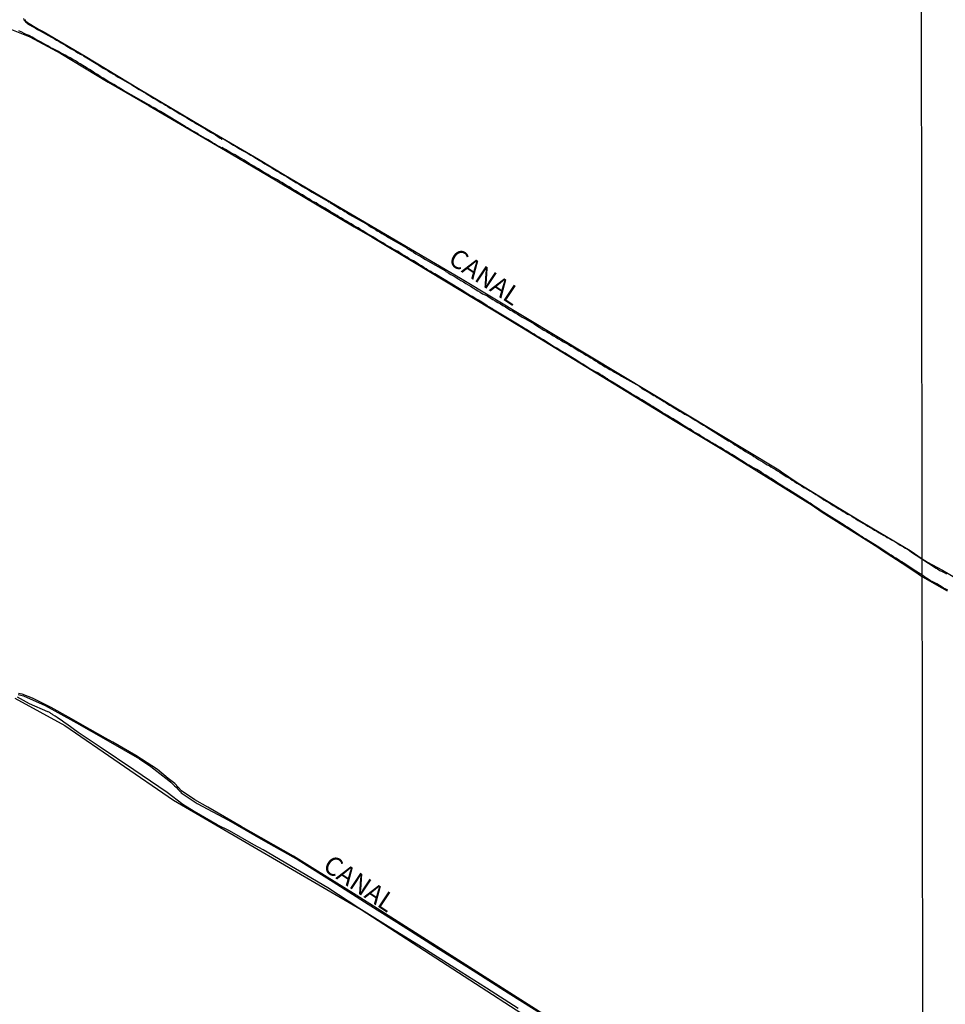
# Model space of a CAD drawing. Units: millimetres. Extents: x 185556 to 187966, y 1654886 to 1657660.
# Drawn here: x 185918 to 186043, y 1655516 to 1655649 of the extents above; entities that cross this region are included whole.
import ezdxf

# ---------------------------------------------------------------- set-up
doc = ezdxf.new("R2010")
doc.units = ezdxf.units.MM
for name, color, linetype in [('V-BANHADO', 102, 'Continuous'), ('V-CANAL', 4, 'Continuous'), ('V-NOME_DOS_LOGRADOUROS', 7, 'Continuous'), ('X-LIMITE_1000', 7, 'Continuous')]:
    doc.layers.add(name, color=color, linetype=linetype)

msp = doc.modelspace()

# ---------------------------------------------------------------- linework, layer by layer
at = {"layer": 'V-BANHADO'}
for points in [[(185918.92, 1655649), (185918.98, 1655648.87), (185919.29, 1655648.58), (185920.79, 1655647.69), (185921.42, 1655647.36), (185927.08, 1655644.08), (185934.22, 1655639.72), (185942.85, 1655634.58), (185950.36, 1655630.22), (185954.03, 1655628.01), (185977.56, 1655614.17), (186020.37, 1655588.41), (186020.73, 1655588.12), (186022.84, 1655586.7), (186025.54, 1655585.04), (186031.69, 1655581.32), (186038.06, 1655577.55), (186039.67, 1655576.43), (186040.35, 1655575.99), (186042.38, 1655574.9), (186044.35, 1655573.71)], [(185916.95, 1655647.76), (185919.63, 1655646.67), (185923.78, 1655644.41), (185930.18, 1655640.57), (185935.66, 1655637.38), (185946.72, 1655630.92), (185951.63, 1655628.01), (185963.27, 1655621.11), (185965.65, 1655619.69), (185971.38, 1655616.28), (185985.76, 1655607.58), (186003.63, 1655596.67), (186006.43, 1655594.95), (186012.69, 1655591.2), (186014.11, 1655590.33), (186024.27, 1655584.02), (186024.72, 1655583.73), (186026.2, 1655582.7), (186033.68, 1655577.97), (186034.2, 1655577.61), (186036.98, 1655575.82), (186039.13, 1655574.42), (186039.71, 1655573.98), (186041.57, 1655572.92), (186043.02, 1655572.13)], [(186008.19, 1655502.71), (185986.14, 1655516.78), (185974.81, 1655523.97), (185963.52, 1655531.15), (185957.97, 1655534.61), (185955.1, 1655536.39), (185948.04, 1655540.42), (185943.56, 1655543.02), (185941.82, 1655544.01), (185940.04, 1655545.21), (185939.12, 1655546.17), (185938.24, 1655546.88), (185936.81, 1655548.06), (185933.87, 1655549.94), (185930.79, 1655551.75), (185929.82, 1655552.29), (185927.72, 1655553.47), (185924.84, 1655555.13), (185922.49, 1655556.4), (185919.97, 1655557.69), (185918.58, 1655558.23), (185918.1, 1655558.32)], [(185917.62, 1655557.69), (185924.31, 1655554.01), (185938.95, 1655543.94), (185964.2, 1655529.24), (186038.17, 1655481.32)]]:
    msp.add_lwpolyline(points, dxfattribs=at)
at = {"layer": 'V-CANAL'}
for points in [[(185918.77, 1655649.14), (185918.81, 1655648.97), (185918.86, 1655648.91), (185919.09, 1655648.62), (185919.22, 1655648.54), (185919.32, 1655648.45), (185919.43, 1655648.39), (185919.58, 1655648.3), (185919.99, 1655648.07), (185920.33, 1655647.88), (185920.67, 1655647.67), (185921.01, 1655647.47), (185922.55, 1655646.6), (185922.61, 1655646.58), (185922.89, 1655646.45), (185923.19, 1655646.23), (185923.53, 1655646.06), (185923.83, 1655645.87), (185924.17, 1655645.68), (185924.47, 1655645.51), (185924.81, 1655645.29), (185925.11, 1655645.1), (185925.45, 1655644.91), (185925.75, 1655644.72), (185926.09, 1655644.53), (185926.39, 1655644.34), (185926.74, 1655644.18), (185926.78, 1655644.14), (185926.82, 1655644.12), (185928.76, 1655642.95), (185928.87, 1655642.84), (185928.95, 1655642.8), (185929.1, 1655642.71), (185929.48, 1655642.45), (185929.85, 1655642.26), (185930.15, 1655642.09), (185930.49, 1655641.86), (185930.79, 1655641.69), (185931.13, 1655641.5), (185931.43, 1655641.3), (185931.77, 1655641.09), (185932.07, 1655640.94), (185932.41, 1655640.75), (185932.71, 1655640.58), (185933.05, 1655640.37), (185933.35, 1655640.19), (185933.69, 1655639.98), (185933.99, 1655639.79), (185934.33, 1655639.57), (185934.63, 1655639.4), (185934.97, 1655639.21), (185935.27, 1655639.02), (185935.61, 1655638.81), (185935.91, 1655638.63), (185936.26, 1655638.42), (185936.6, 1655638.21), (185936.9, 1655638.04), (185937.24, 1655637.82), (185937.54, 1655637.67), (185937.88, 1655637.46), (185938.18, 1655637.31), (185938.52, 1655637.08), (185938.82, 1655636.91), (185939.16, 1655636.69), (185939.46, 1655636.52), (185939.8, 1655636.31), (185940.1, 1655636.14), (185940.1, 1655636.14), (185940.44, 1655635.93), (185940.74, 1655635.75), (185941.08, 1655635.54), (185941.38, 1655635.37), (185941.72, 1655635.16), (185942.02, 1655634.96), (185942.36, 1655634.77), (185942.66, 1655634.58), (185943, 1655634.41), (185943.3, 1655634.24), (185943.64, 1655634.02), (185943.94, 1655633.85), (185944.28, 1655633.64), (185944.58, 1655633.47), (185944.92, 1655633.24), (185945.22, 1655633.04), (185945.37, 1655632.98), (185945.39, 1655632.91), (185945.45, 1655632.91), (185945.56, 1655633), (185945.56, 1655633.02), (185945.88, 1655632.79), (185946.26, 1655632.57), (185946.67, 1655632.32), (185947.01, 1655632.1), (185947.42, 1655631.85), (185947.84, 1655631.59), (185948.21, 1655631.38), (185948.61, 1655631.19), (185948.97, 1655630.95), (185949.34, 1655630.74), (185949.74, 1655630.5), (185950.11, 1655630.27), (185950.51, 1655630.03), (185950.9, 1655629.8), (185951.24, 1655629.58), (185951.54, 1655629.41), (185951.88, 1655629.2), (185952.18, 1655629.03), (185952.52, 1655628.82), (185952.82, 1655628.65), (185953.16, 1655628.43), (185953.46, 1655628.24), (185953.8, 1655628.05), (185954.1, 1655627.9), (185954.42, 1655627.69), (185954.78, 1655627.47), (185955.12, 1655627.26), (185955.42, 1655627.07), (185955.72, 1655626.92), (185956.02, 1655626.72), (185956.32, 1655626.53), (185956.62, 1655626.36), (185956.96, 1655626.15), (185957.26, 1655625.98), (185957.6, 1655625.76), (185959.69, 1655624.54), (185959.8, 1655624.48), (185959.88, 1655624.44), (185960.01, 1655624.4), (185960.03, 1655624.36), (185960.2, 1655624.25), (185960.38, 1655624.14), (185960.72, 1655623.93), (185961.02, 1655623.76), (185961.36, 1655623.54), (185961.66, 1655623.39), (185962, 1655623.14), (185962.3, 1655622.97), (185962.64, 1655622.75), (185964.83, 1655621.53), (185964.85, 1655621.48), (185965.03, 1655621.41), (185965.07, 1655621.35), (185965.11, 1655621.32), (185965.13, 1655621.3), (185965.26, 1655621.24), (185965.37, 1655621.17), (185965.52, 1655621.07), (185965.8, 1655620.92), (185966.1, 1655620.75), (185966.33, 1655620.58), (185966.65, 1655620.41), (185966.95, 1655620.21), (185967.27, 1655620.02), (185967.59, 1655619.85), (185967.86, 1655619.66), (185970.26, 1655618.31), (185970.3, 1655618.29), (185970.38, 1655618.16), (185970.49, 1655618.16), (185970.51, 1655618.08), (185970.62, 1655618.06), (185970.77, 1655617.95), (185970.83, 1655617.91), (185970.92, 1655617.87), (185971.22, 1655617.67), (185971.56, 1655617.48), (185971.86, 1655617.29), (185972.2, 1655617.1), (185972.2, 1655617.1), (185972.5, 1655616.91), (185972.84, 1655616.71), (185973.14, 1655616.52), (185975.54, 1655615.17), (185975.59, 1655615.07), (185975.68, 1655615.03), (185975.81, 1655614.99), (185975.89, 1655614.92), (185976.27, 1655614.66), (185976.68, 1655614.45), (185976.98, 1655614.26), (185977.32, 1655614.07), (185977.62, 1655613.87), (185977.96, 1655613.68), (185978.26, 1655613.49), (185978.6, 1655613.3), (185978.9, 1655613.13), (185979.24, 1655612.89), (185979.54, 1655612.7), (185979.88, 1655612.49), (185980.18, 1655612.32), (185980.53, 1655612.1), (185980.87, 1655611.93), (185981.21, 1655611.76), (185981.55, 1655611.55), (185981.89, 1655611.34), (185982.23, 1655611.14), (185982.57, 1655610.91), (185982.92, 1655610.74), (185983.26, 1655610.52), (185983.6, 1655610.31), (185983.94, 1655610.12), (185984.28, 1655609.9), (185984.58, 1655609.73), (185984.92, 1655609.52), (185985.22, 1655609.33), (185985.56, 1655609.14), (185985.86, 1655608.96), (185986.2, 1655608.75), (185986.5, 1655608.6), (185986.84, 1655608.41), (185987.14, 1655608.24), (185987.48, 1655608.03), (185987.78, 1655607.81), (185988.12, 1655607.6), (185988.42, 1655607.43), (185988.76, 1655607.21), (185989.06, 1655607.04), (185989.4, 1655606.85), (185989.7, 1655606.64), (185990.05, 1655606.45), (185990.39, 1655606.23), (185990.73, 1655606.04), (185991.07, 1655605.83), (185991.41, 1655605.61), (185991.75, 1655605.44), (185992.09, 1655605.25), (185992.44, 1655605.06), (185992.78, 1655604.85), (185993.12, 1655604.63), (185993.46, 1655604.42), (185993.8, 1655604.23), (185994.1, 1655604.04), (185994.44, 1655603.84), (185994.74, 1655603.67), (185995.08, 1655603.46), (185995.38, 1655603.27), (185995.72, 1655603.05), (185996.02, 1655602.88), (185996.36, 1655602.65), (185996.66, 1655602.48), (185997, 1655602.26), (185997.3, 1655602.11), (185997.64, 1655601.92), (185997.94, 1655601.75), (185998.28, 1655601.54), (185998.58, 1655601.37), (185998.92, 1655601.18), (185999.22, 1655601), (186001.62, 1655599.65), (186001.91, 1655599.43), (186001.93, 1655599.36), (186001.97, 1655599.32), (186002.1, 1655599.25), (186002.36, 1655599.1), (186002.64, 1655598.95), (186002.94, 1655598.8), (186003.15, 1655598.68), (186003.34, 1655598.55), (186003.58, 1655598.42), (186003.79, 1655598.29), (186004.02, 1655598.14), (186004.28, 1655597.99), (186004.51, 1655597.84), (186004.73, 1655597.74), (186004.92, 1655597.59), (186005.2, 1655597.42), (186005.41, 1655597.27), (186005.67, 1655597.12), (186005.88, 1655596.99), (186005.88, 1655596.99), (186006.14, 1655596.84), (186006.37, 1655596.69), (186006.61, 1655596.56), (186006.82, 1655596.44), (186007.01, 1655596.31), (186007.25, 1655596.18), (186007.44, 1655596.07), (186007.67, 1655595.9), (186007.89, 1655595.82), (186008.1, 1655595.69), (186008.34, 1655595.56), (186008.61, 1655595.41), (186008.87, 1655595.24), (186009.13, 1655595.09), (186009.38, 1655594.94), (186009.59, 1655594.79), (186009.81, 1655594.66), (186010.02, 1655594.54), (186010.26, 1655594.41), (186010.51, 1655594.26), (186010.7, 1655594.13), (186013.6, 1655592.31), (186013.65, 1655592.29), (186013.82, 1655592.23), (186013.91, 1655592.14), (186013.95, 1655592.1), (186014.02, 1655592.08), (186014.17, 1655591.97), (186014.46, 1655591.78), (186014.72, 1655591.63), (186014.97, 1655591.46), (186015.27, 1655591.27), (186015.59, 1655591.08), (186015.89, 1655590.88), (186016.21, 1655590.69), (186016.51, 1655590.52), (186016.77, 1655590.35), (186017.02, 1655590.18), (186017.32, 1655589.99), (186017.64, 1655589.8), (186017.94, 1655589.6), (186018.26, 1655589.41), (186018.52, 1655589.24), (186018.82, 1655589.09), (186019.07, 1655588.97), (186019.31, 1655588.81), (186019.6, 1655588.62), (186019.93, 1655588.43), (186020.2, 1655588.26), (186020.5, 1655588.07), (186020.83, 1655587.88), (186021.08, 1655587.7), (186021.38, 1655587.51), (186021.64, 1655587.36), (186021.94, 1655587.19), (186022.17, 1655587.02), (186022.49, 1655586.83), (186022.81, 1655586.61), (186023.13, 1655586.42), (186023.4, 1655586.23), (186023.73, 1655586.04), (186024.03, 1655585.87), (186024.28, 1655585.74), (186024.54, 1655585.59), (186024.8, 1655585.42), (186025.09, 1655585.25), (186025.33, 1655585.08), (186025.65, 1655584.89), (186025.95, 1655584.7), (186026.2, 1655584.53), (186026.44, 1655584.37), (186026.76, 1655584.18), (186027.08, 1655583.99), (186027.37, 1655583.8), (186027.7, 1655583.61), (186027.95, 1655583.46), (186028.21, 1655583.29), (186028.46, 1655583.14), (186028.76, 1655582.97), (186029.04, 1655582.77), (186029.36, 1655582.6), (186029.62, 1655582.45), (186029.88, 1655582.33), (186030.17, 1655582.14), (186030.43, 1655581.98), (186030.73, 1655581.79), (186031.05, 1655581.6), (186031.37, 1655581.41), (186031.69, 1655581.22), (186032.01, 1655581.02), (186032.33, 1655580.83), (186032.65, 1655580.64), (186032.97, 1655580.47), (186033.24, 1655580.3), (186033.55, 1655580.13), (186033.78, 1655579.98), (186034.08, 1655579.78), (186034.4, 1655579.62), (186034.7, 1655579.45), (186034.96, 1655579.29), (186034.96, 1655579.29), (186035.25, 1655579.15), (186035.55, 1655578.98), (186035.81, 1655578.83), (186036.11, 1655578.65), (186036.36, 1655578.48), (186036.62, 1655578.31), (186036.88, 1655578.18), (186037.18, 1655577.99), (186037.43, 1655577.84), (186037.69, 1655577.7), (186037.96, 1655577.52), (186038.24, 1655577.33), (186039.61, 1655576.4), (186041.54, 1655575.16), (186041.64, 1655575.12), (186041.73, 1655575.06), (186042.03, 1655574.87), (186042.33, 1655574.71), (186042.63, 1655574.57), (186042.93, 1655574.4)], [(186043.12, 1655572.2), (186042.76, 1655572.37), (186042.54, 1655572.49), (186042.2, 1655572.69), (186041.97, 1655572.84), (186041.61, 1655573.05), (186041.37, 1655573.18), (186041.01, 1655573.35), (186040.79, 1655573.48), (186040.48, 1655573.69), (186040.24, 1655573.83), (186039.95, 1655574.01), (186039.74, 1655574.16), (186038.82, 1655574.76), (186037.85, 1655575.37), (186037.2, 1655575.82), (186037.15, 1655575.84), (186036.9, 1655576.01), (186036.62, 1655576.18), (186036.32, 1655576.37), (186036.09, 1655576.52), (186035.78, 1655576.71), (186035.49, 1655576.9), (186035.19, 1655577.09), (186034.89, 1655577.29), (186034.61, 1655577.46), (186034.36, 1655577.63), (186034.12, 1655577.76), (186033.82, 1655577.97), (186032.08, 1655579.06), (186032.03, 1655579.11), (186031.9, 1655579.17), (186031.82, 1655579.25), (186031.73, 1655579.29), (186031.69, 1655579.32), (186031.63, 1655579.36), (186031.54, 1655579.42), (186031.24, 1655579.61), (186030.96, 1655579.78), (186030.73, 1655579.94), (186030.43, 1655580.13), (186030.19, 1655580.3), (186029.9, 1655580.49), (186029.62, 1655580.68), (186029.3, 1655580.87), (186029.04, 1655581.02), (186028.81, 1655581.17), (186026.77, 1655582.42), (186026.63, 1655582.54), (186026.44, 1655582.67), (186026.07, 1655582.9), (186025.71, 1655583.14), (186025.35, 1655583.37), (186024.96, 1655583.63), (186024.58, 1655583.89), (186024.28, 1655584.1), (186023.92, 1655584.31), (186021.7, 1655585.69), (186021.68, 1655585.72), (186021.44, 1655585.87), (186021.31, 1655585.95), (186020.89, 1655586.21), (186020.48, 1655586.49), (186020.06, 1655586.75), (186019.76, 1655586.96), (186019.33, 1655587.24), (186019.03, 1655587.43), (186018.61, 1655587.7), (186018.28, 1655587.88), (186017.86, 1655588.15), (186017.41, 1655588.43), (186017.07, 1655588.6), (186016.77, 1655588.75), (186016.34, 1655589.03), (186016.02, 1655589.2), (186015.61, 1655589.48), (186015.19, 1655589.75), (186014.89, 1655589.92), (186014.48, 1655590.18), (186014.04, 1655590.44), (186013.74, 1655590.63), (186013.31, 1655590.91), (186012.99, 1655591.1), (186012.54, 1655591.38), (186012.22, 1655591.55), (186011.81, 1655591.8), (186011.39, 1655592.02), (186011.09, 1655592.21), (186010.66, 1655592.47), (186010.32, 1655592.68), (186009.9, 1655592.94), (186009.59, 1655593.15), (186009.17, 1655593.38), (186008.87, 1655593.57), (186008.44, 1655593.85), (186008.12, 1655594.02), (186007.7, 1655594.28), (186007.29, 1655594.56), (186006.89, 1655594.83), (186006.44, 1655595.07), (186006.14, 1655595.24), (186005.67, 1655595.52), (186005.39, 1655595.71), (186004.99, 1655595.94), (186004.69, 1655596.11), (186004.28, 1655596.37), (186003.83, 1655596.65), (186003.41, 1655596.91), (186003.11, 1655597.12), (186002.68, 1655597.35), (186002.38, 1655597.54), (186001.96, 1655597.82), (186001.63, 1655598.01), (186001.63, 1655598.01), (186001.19, 1655598.27), (186000.85, 1655598.46), (186000.54, 1655598.63), (185998.24, 1655600.06), (185997.39, 1655600.56), (185997.35, 1655600.64), (185997.21, 1655600.66), (185997.17, 1655600.75), (185997.02, 1655600.81), (185996.62, 1655601.07), (185996.32, 1655601.24), (185996.02, 1655601.43), (185995.6, 1655601.64), (185995.33, 1655601.79), (185994.95, 1655602.01), (185994.69, 1655602.18), (185994.31, 1655602.41), (185994.01, 1655602.6), (185993.61, 1655602.86), (185993.2, 1655603.09), (185992.84, 1655603.33), (185992.41, 1655603.59), (185992.05, 1655603.82), (185991.62, 1655604.08), (185991.3, 1655604.27), (185990.92, 1655604.52), (185990.49, 1655604.78), (185990.07, 1655604.99), (185989.66, 1655605.25), (185989.38, 1655605.44), (185989.02, 1655605.68), (185988.72, 1655605.87), (185988.34, 1655606.08), (185988.08, 1655606.25), (185987.7, 1655606.47), (185987.46, 1655606.64), (185987.1, 1655606.85), (185986.82, 1655607.02), (185986.44, 1655607.26), (185986.01, 1655607.51), (185985.6, 1655607.79), (185985.22, 1655608.01), (185981.87, 1655610.01), (185981.85, 1655610.03), (185981.81, 1655610.1), (185981.72, 1655610.12), (185981.46, 1655610.27), (185981.14, 1655610.48), (185980.7, 1655610.76), (185980.41, 1655610.95), (185979.97, 1655611.21), (185979.61, 1655611.42), (185979.12, 1655611.72), (185978.77, 1655611.91), (185978.33, 1655612.19), (185977.88, 1655612.47), (185977.41, 1655612.74), (185974.1, 1655614.75), (185974.01, 1655614.79), (185973.89, 1655614.86), (185973.78, 1655614.92), (185973.54, 1655615.09), (185973.18, 1655615.28), (185972.94, 1655615.43), (185972.62, 1655615.62), (185972.31, 1655615.84), (185971.92, 1655616.07), (185971.58, 1655616.28), (185971.24, 1655616.5), (185970.92, 1655616.67), (185970.62, 1655616.84), (185970.36, 1655617.01), (185969.98, 1655617.25), (185969.68, 1655617.42), (185969.44, 1655617.57), (185969.15, 1655617.76), (185968.76, 1655617.95), (185968.42, 1655618.14), (185968.06, 1655618.38), (185967.72, 1655618.55), (185967.44, 1655618.74), (185967.1, 1655618.95), (185966.71, 1655619.17), (185966.39, 1655619.36), (185966.01, 1655619.57), (185965.77, 1655619.74), (185965.43, 1655619.94), (185965.11, 1655620.13), (185964.73, 1655620.34), (185964.49, 1655620.51), (185964.15, 1655620.7), (185963.79, 1655620.94), (185963.45, 1655621.11), (185963.17, 1655621.26), (185962.85, 1655621.49), (185962.47, 1655621.69), (185962.21, 1655621.86), (185961.87, 1655622.05), (185961.53, 1655622.26), (185961.25, 1655622.41), (185961.25, 1655622.41), (185960.95, 1655622.6), (185960.63, 1655622.8), (185960.35, 1655622.97), (185960.03, 1655623.16), (185959.67, 1655623.39), (185959.31, 1655623.61), (185959.01, 1655623.78), (185958.68, 1655623.97), (185958.37, 1655624.14), (185958.13, 1655624.31), (185957.77, 1655624.46), (185957.53, 1655624.61), (185957.17, 1655624.85), (185956.87, 1655625.02), (185956.62, 1655625.16), (185956.28, 1655625.38), (185956, 1655625.53), (185955.7, 1655625.72), (185955.34, 1655625.94), (185955.08, 1655626.08), (185954.82, 1655626.25), (185954.5, 1655626.47), (185954.16, 1655626.66), (185953.86, 1655626.85), (185953.52, 1655627.04), (185953.2, 1655627.24), (185952.92, 1655627.41), (185952.6, 1655627.6), (185952.22, 1655627.79), (185951.96, 1655627.92), (185951.64, 1655628.13), (185951.32, 1655628.33), (185951.05, 1655628.47), (185950.7, 1655628.69), (185950.36, 1655628.9), (185950.04, 1655629.09), (185949.77, 1655629.24), (185949.46, 1655629.43), (185949.12, 1655629.63), (185948.78, 1655629.84), (185948.44, 1655630.05), (185948.12, 1655630.25), (185947.86, 1655630.4), (185947.53, 1655630.59), (185947.23, 1655630.78), (185946.95, 1655630.93), (185946.54, 1655631.14), (185946.28, 1655631.29), (185945.96, 1655631.5), (185945.65, 1655631.7), (185945.56, 1655631.78), (185945.41, 1655631.7), (185945.35, 1655631.74), (185945.3, 1655631.74), (185945.28, 1655631.8), (185945.19, 1655631.8), (185945.17, 1655631.87), (185945.07, 1655631.89), (185944.94, 1655631.97), (185944.9, 1655632), (185944.83, 1655632.04), (185944.75, 1655632.1), (185944.45, 1655632.27), (185944.21, 1655632.42), (185943.89, 1655632.62), (185943.6, 1655632.79), (185943.25, 1655633), (185942.95, 1655633.17), (185942.63, 1655633.36), (185942.32, 1655633.53), (185942.08, 1655633.7), (185941.76, 1655633.9), (185941.48, 1655634.02), (185941.12, 1655634.24), (185940.84, 1655634.41), (185940.52, 1655634.6), (185937.18, 1655636.61), (185937.09, 1655636.67), (185937, 1655636.69), (185936.77, 1655636.86), (185936.42, 1655637.06), (185935.96, 1655637.31), (185935.61, 1655637.5), (185932.23, 1655639.46), (185932.2, 1655639.44), (185931.86, 1655639.66), (185931.6, 1655639.83), (185931.26, 1655640.04), (185930.9, 1655640.26), (185930.51, 1655640.49), (185930.11, 1655640.71), (185929.83, 1655640.87), (185929.49, 1655641.11), (185929.08, 1655641.34), (185928.72, 1655641.58), (185928.35, 1655641.79), (185928.01, 1655642.03), (185927.63, 1655642.26), (185927.35, 1655642.43), (185926.99, 1655642.65), (185926.99, 1655642.65), (185926.73, 1655642.82), (185926.39, 1655643.01), (185926.09, 1655643.2), (185925.75, 1655643.42), (185925.41, 1655643.63), (185925.03, 1655643.82), (185924.75, 1655643.99), (185924.39, 1655644.18), (185924.11, 1655644.33), (185923.75, 1655644.53), (185923.47, 1655644.67), (185923.11, 1655644.87), (185922.78, 1655645.06), (185922.38, 1655645.25), (185922.12, 1655645.4), (185921.78, 1655645.59), (185921.46, 1655645.76), (185921.08, 1655645.98), (185920.69, 1655646.19), (185920.31, 1655646.4), (185919.92, 1655646.62), (185919.54, 1655646.83), (185919.14, 1655646.98), (185918.84, 1655647.13), (185918.56, 1655647.28), (185918.15, 1655647.45)], [(185918.05, 1655558.17), (185918.76, 1655557.98), (185921.68, 1655556.7), (185925.92, 1655554.37), (185930.14, 1655551.95), (185934.36, 1655549.52), (185935.9, 1655548.49), (185938.34, 1655546.59), (185938.6, 1655546.38), (185938.79, 1655546.19), (185939.09, 1655545.89), (185939.31, 1655545.68), (185939.58, 1655545.4), (185939.63, 1655545.33), (185939.67, 1655545.29), (185939.71, 1655545.25), (185939.76, 1655545.2), (185939.8, 1655545.16), (185939.95, 1655545.06), (185939.99, 1655544.91), (185942.15, 1655543.49), (185946.36, 1655541.25), (185951.03, 1655538.57), (185955.7, 1655535.92), (185960.41, 1655532.94), (185965.12, 1655529.96), (185969.83, 1655526.98), (185974.54, 1655524), (185979.25, 1655521.02), (185983.96, 1655518.04), (185988.67, 1655515.06)], [(185985.32, 1655515.93), (185981.04, 1655518.64), (185976.77, 1655521.35), (185972.49, 1655524.06), (185968.18, 1655526.74), (185963.89, 1655529.42), (185959.69, 1655532.14), (185955.35, 1655534.69), (185951.01, 1655537.26), (185949.75, 1655537.93), (185946.47, 1655539.83), (185944.81, 1655540.61), (185941.72, 1655542.4), (185940.19, 1655543.37), (185938.08, 1655544.98), (185933.61, 1655548.02), (185929.07, 1655551.06), (185926.13, 1655553.06), (185924.6, 1655554.17), (185924.26, 1655554.41), (185923.96, 1655554.62), (185923.62, 1655554.83), (185923.32, 1655555.07), (185923.02, 1655555.26), (185922.72, 1655555.45), (185922.63, 1655555.52), (185922.55, 1655555.56), (185922.44, 1655555.6), (185922.42, 1655555.64), (185922.36, 1655555.71), (185922.25, 1655555.73), (185922.23, 1655555.79), (185922.1, 1655555.81), (185922.05, 1655555.85), (185919.58, 1655556.9), (185917.95, 1655557.82)]]:
    msp.add_lwpolyline(points, dxfattribs=at)
at = {"layer": 'X-LIMITE_1000'}
msp.add_line((186040.55, 1654886.6), (186037.02, 1657658.06), dxfattribs=at)

# ---------------------------------------------------------------- texts
at = {"layer": 'V-NOME_DOS_LOGRADOUROS'}
for p in [(185975.74, 1655616.3), (185958.87, 1655534.66)]:
    msp.add_text('CANAL', height=2.5, rotation=326.3215, dxfattribs=at).set_placement(p)

doc.saveas('drawing.dxf')
